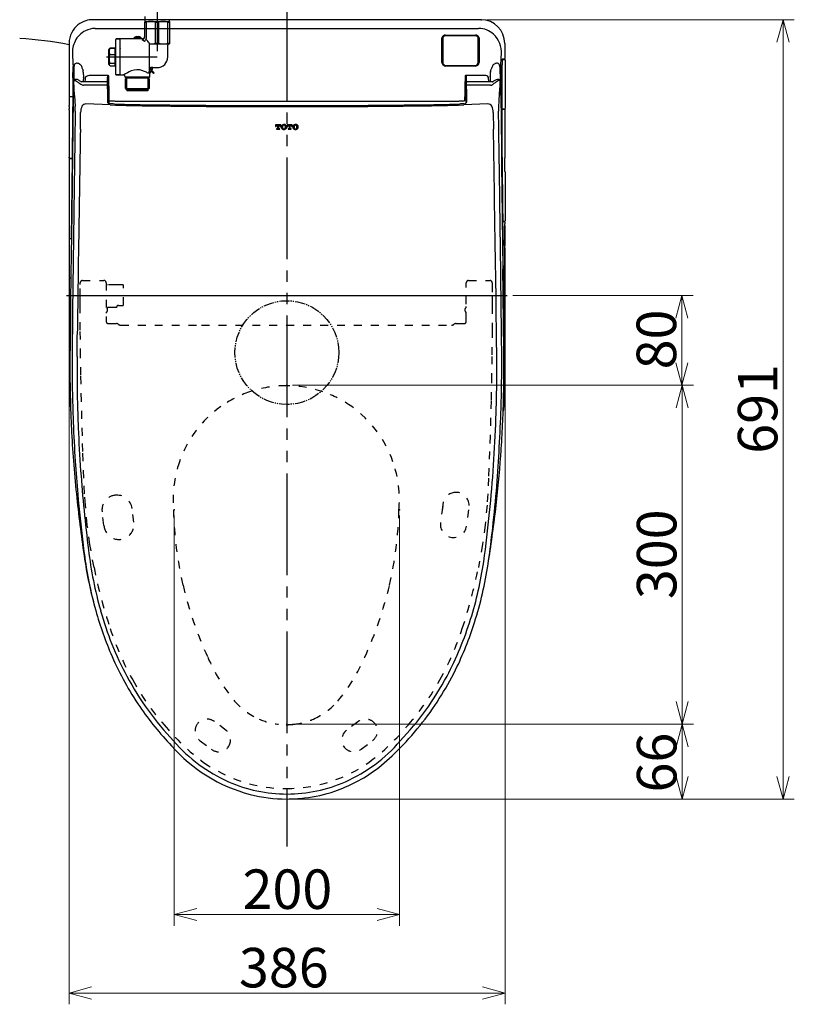
# Model space of a CAD drawing. Extents: x -439 to 23, y -5 to 311.
# Drawn here: x -221 to -153, y 178 to 265 of the extents above; entities that cross this region are included whole.
import ezdxf

# ---------------------------------------------------------------- set-up
doc = ezdxf.new("R2010")
doc.units = 0
doc.linetypes.add('CENTER_DASH_DASH', pattern=[14, 9, -1, 1, -1, 1, -1])
doc.linetypes.add('DASHED', pattern=[15, 7, -8])
doc.layers.get('0').update_dxf_attribs({"linetype": 'CONTINUOUS'})
doc.layers.add('1', color=7, linetype='CONTINUOUS')
doc.layers.add('注记', color=2, linetype='CONTINUOUS', lineweight=9)

# ---------------------------------------------------------------- blocks, each defined once
blk = doc.blocks.new('TOILET_BOWL_PART')
at = {"layer": '1', "color": 2, "linetype": 'CENTER_DASH_DASH'}
blk.add_circle((-1975, 2355), 46, dxfattribs=at)

msp = doc.modelspace()

# ---------------------------------------------------------------- linework, layer by layer
at = {"linetype": 'Continuous'}
for p, q in [((-209, 267.9), (-209, 262.2)), ((-210.085, 265.295), (-210.085, 265)), ((-180.297, 265), (-214.703, 265)), ((-210.085, 265), (-210.085, 264.85)), ((-210.085, 264.85), (-210.085, 264.792)), ((-210.085, 264.85), (-209.543, 264.85)), ((-210.085, 264.792), (-209.955, 264.792)), ((-210.085, 263.488), (-210.085, 264.792)), ((-209.955, 264.792), (-209.955, 263.343)), ((-209.543, 264.85), (-208.458, 264.85)), ((-209.13, 262.908), (-209.13, 264.792)), ((-209.13, 264.792), (-208.87, 264.792)), ((-208.87, 264.792), (-208.87, 262.908)), ((-208.458, 264.85), (-207.915, 264.85)), ((-208.045, 262.908), (-208.045, 264.792)), ((-208.045, 264.792), (-207.915, 264.792)), ((-207.915, 264.85), (-207.915, 265)), ((-207.915, 264.85), (-207.915, 264.792)), ((-207.915, 264.792), (-207.915, 262.908)), ((-214.484, 264.225), (-180.521, 264.225)), ((-210.8, 263.51), (-210.609, 263.51)), ((-183.45, 263.626), (-180.8, 263.626)), ((-180.81, 263.57), (-183.44, 263.57)), ((-216.799, 262.893), (-216.799, 258.256)), ((-212.66, 262.446), (-212.66, 263.25)), ((-212.61, 263.3), (-212.61, 263.295)), ((-212.61, 263.3), (-212.26, 263.3)), ((-212.26, 263.295), (-212.61, 263.295)), ((-212.26, 263.3), (-212.26, 263.295)), ((-210.335, 263.3), (-212.26, 263.3)), ((-212.26, 262.467), (-212.26, 263.295)), ((-210.8, 263.41), (-210.609, 263.41)), ((-210.485, 263.302), (-210.485, 263.3)), ((-210.386, 263.316), (-210.384, 263.3)), ((-210.335, 263.3), (-210.335, 263.234)), ((-210.335, 263.234), (-210.123, 263.101)), ((-209.7, 262.812), (-209.7, 260.394)), ((-209.543, 262.85), (-208.458, 262.85)), ((-209.13, 262.908), (-208.87, 262.908)), ((-208.458, 262.85), (-207.915, 262.85)), ((-208.05, 261.7), (-208.05, 262.75)), ((-208.045, 262.908), (-207.915, 262.908)), ((-207.915, 262.908), (-207.915, 262.85)), ((-183.78, 261.22), (-183.78, 263.397)), ((-183.7, 263.39), (-183.7, 261.241)), ((-180.55, 261.241), (-180.55, 263.39)), ((-180.47, 263.397), (-180.47, 261.22)), ((-178.201, 262.893), (-178.201, 261.55)), ((-213.265, 261.789), (-213.265, 262.025)), ((-213.26, 261.866), (-213.26, 262.358)), ((-213.26, 261.042), (-213.26, 261.866)), ((-213.159, 262.475), (-212.71, 262.475)), ((-213.159, 262.475), (-213.159, 262.467)), ((-212.71, 262.467), (-213.159, 262.467)), ((-213.159, 261.916), (-213.159, 261.888)), ((-213.159, 261.916), (-212.71, 261.916)), ((-212.71, 261.888), (-213.159, 261.888)), ((-212.71, 262.5), (-212.71, 262.475)), ((-212.71, 262.467), (-212.71, 262.475)), ((-212.71, 261.916), (-212.71, 262.467)), ((-212.71, 261.888), (-212.71, 261.916)), ((-212.71, 261.141), (-212.71, 261.888)), ((-212.66, 260.954), (-212.66, 262.446)), ((-212.26, 262.467), (-212.26, 262.446)), ((-212.26, 262.103), (-212.26, 262.446)), ((-212.26, 261.7), (-212.26, 262.103)), ((-213.485, 261.7), (-209, 261.7)), ((-213.265, 261.589), (-213.265, 261.611)), ((-213.265, 261.589), (-213.265, 261.375)), ((-213.159, 261.141), (-212.71, 261.141)), ((-213.159, 261.141), (-213.159, 261.12)), ((-212.71, 261.12), (-213.159, 261.12)), ((-213.159, 260.925), (-212.71, 260.925)), ((-212.71, 261.12), (-212.71, 261.141)), ((-212.71, 260.9), (-212.71, 261.12)), ((-212.66, 260.15), (-212.66, 260.954)), ((-212.26, 261.297), (-212.26, 261.7)), ((-212.26, 260.954), (-212.26, 261.297)), ((-212.26, 260.954), (-212.26, 260.933)), ((-212.26, 260.105), (-212.26, 260.933)), ((-183.44, 260.95), (-180.81, 260.95)), ((-178.444, 252.804), (-178.444, 261.001)), ((-178.444, 252.804), (-178.444, 261.001)), ((-178.432, 261.485), (-178.22, 261.485)), ((-178.251, 261.501), (-178.431, 261.501)), ((-178.17, 261.435), (-178.17, 257.145)), ((-216.454, 259.84), (-216.443, 260.856)), ((-216.364, 260.818), (-216.38, 259.562)), ((-215.533, 260.364), (-215.516, 259.92)), ((-213.376, 260.054), (-215.016, 260.054)), ((-213.378, 259.791), (-213.376, 260.054)), ((-212.61, 260.105), (-212.61, 260.1)), ((-212.61, 260.105), (-212.26, 260.105)), ((-212.26, 260.1), (-212.61, 260.1)), ((-212.26, 260.105), (-212.26, 260.1)), ((-212.26, 260.1), (-211.947, 260.1)), ((-209.699, 260.571), (-209.65, 260.502)), ((-209.65, 259.93), (-209.65, 260.502)), ((-209.621, 260.3), (-209.65, 260.3)), ((-209.65, 260.2), (-209.6, 260.25)), ((-209.6, 260.25), (-209.6, 260.301)), ((-209.594, 260.655), (-209.454, 260.505)), ((-209.454, 260.505), (-209.527, 260.437)), ((-209.527, 260.437), (-209.323, 260.217)), ((-209.25, 260.285), (-209.454, 260.505)), ((-209.45, 260.795), (-209.401, 260.75)), ((-209.425, 260.748), (-209.425, 260.6)), ((-209.401, 260.75), (-209, 260.75)), ((-209.323, 260.217), (-209.25, 260.285)), ((-180.8, 260.89), (-183.45, 260.89)), ((-179.984, 260.057), (-181.624, 260.057)), ((-181.624, 260.057), (-181.617, 259.516)), ((-178.636, 260.818), (-178.621, 259.566)), ((-178.557, 260.856), (-178.538, 259.118)), ((-216.454, 259.84), (-216.472, 258.206)), ((-216.302, 258.288), (-216.379, 259.566)), ((-216.118, 259.696), (-216.235, 259.696)), ((-213.45, 259.496), (-215.704, 259.496)), ((-215.543, 259.558), (-215.548, 259.496)), ((-215.518, 259.882), (-215.543, 259.558)), ((-213.45, 259.194), (-215.522, 259.194)), ((-215.369, 259.736), (-215.389, 259.496)), ((-215.367, 259.791), (-215.369, 259.736)), ((-215.366, 259.813), (-215.367, 259.791)), ((-213.4, 258.861), (-213.4, 259.446)), ((-213.4, 259.158), (-213.4, 257.689)), ((-213.386, 259.198), (-213.388, 258.841)), ((-213.386, 259.198), (-213.379, 259.744)), ((-213.378, 259.791), (-213.379, 259.744)), ((-213.268, 259.115), (-213.276, 259.987)), ((-211.85, 260.002), (-211.85, 259.93)), ((-211.85, 259.93), (-209.65, 259.93)), ((-211.82, 259.9), (-209.68, 259.9)), ((-211.7, 259.813), (-211.798, 259.757)), ((-211.798, 258.916), (-211.798, 259.757)), ((-211.682, 258.8), (-211.682, 259.827)), ((-211.676, 259.833), (-209.824, 259.833)), ((-211.65, 259.9), (-211.65, 259.9)), ((-209.85, 259.9), (-209.85, 259.9)), ((-209.818, 259.827), (-209.818, 258.8)), ((-209.702, 259.757), (-209.8, 259.813)), ((-209.702, 259.757), (-209.702, 258.916)), ((-181.724, 259.987), (-181.732, 259.115)), ((-181.617, 259.516), (-181.612, 258.921)), ((-181.6, 258.856), (-181.6, 259.446)), ((-179.296, 259.496), (-181.55, 259.496)), ((-179.478, 259.194), (-181.55, 259.194)), ((-178.765, 259.696), (-178.882, 259.696)), ((-178.647, 259.15), (-178.688, 258.462)), ((-178.621, 259.566), (-178.647, 259.15)), ((-216.437, 258.306), (-216.473, 255.215)), ((-216.302, 258.288), (-216.25, 257.305)), ((-213.35, 258.809), (-213.35, 258.329)), ((-213.35, 258.329), (-213.35, 257.937)), ((-213.268, 259.115), (-213.26, 258.161)), ((-211.798, 258.916), (-211.682, 258.8)), ((-211.798, 258.916), (-209.702, 258.916)), ((-209.818, 258.8), (-211.682, 258.8)), ((-211.675, 258.8), (-211.675, 258.7)), ((-209.825, 258.7), (-211.675, 258.7)), ((-209.825, 258.8), (-209.825, 258.7)), ((-209.702, 258.916), (-209.818, 258.8)), ((-181.732, 259.115), (-181.74, 258.161)), ((-181.65, 258.881), (-181.65, 258.658)), ((-181.65, 258.658), (-181.65, 257.595)), ((-181.602, 258.911), (-181.62, 258.911)), ((-181.6, 258.856), (-181.6, 257.689)), ((-178.688, 258.462), (-178.725, 257.788)), ((-178.563, 258.306), (-178.536, 256.024)), ((-178.538, 259.118), (-178.521, 257.626)), ((-216.799, 258.136), (-216.799, 257.397)), ((-216.749, 258.206), (-216.472, 258.206)), ((-216.749, 258.186), (-216.473, 258.186)), ((-216.472, 258.206), (-216.492, 256.386)), ((-213.164, 257.448), (-215.305, 257.535)), ((-213.35, 257.937), (-213.35, 257.595)), ((-213.276, 257.556), (-213.209, 257.544)), ((-213.26, 258.161), (-213.26, 257.552)), ((-213.209, 257.537), (-213.209, 257.544)), ((-212.143, 257.79), (-210.806, 257.786)), ((-184.194, 257.786), (-182.857, 257.79)), ((-179.695, 257.535), (-181.836, 257.448)), ((-181.741, 257.843), (-181.74, 258.161)), ((-178.725, 257.788), (-178.75, 257.305)), ((-178.521, 257.626), (-178.503, 255.945)), ((-216.799, 257.307), (-216.799, 257.096)), ((-216.799, 257.007), (-216.799, 252.776)), ((-216.245, 256.905), (-216.286, 254.18)), ((-215.796, 255.296), (-215.773, 256.782)), ((-179.227, 256.782), (-179.204, 255.296)), ((-178.733, 255.419), (-178.755, 256.905)), ((-178.444, 257.095), (-178.202, 257.095)), ((-178.444, 257.085), (-178.217, 257.085)), ((-178.171, 252.812), (-178.171, 257.035)), ((-216.492, 256.386), (-216.534, 252.706)), ((-198.041, 255.694), (-198.497, 255.694)), ((-198.497, 255.694), (-198.497, 255.541)), ((-198.041, 255.541), (-198.041, 255.694)), ((-197.024, 255.693), (-197.48, 255.693)), ((-197.48, 255.693), (-197.48, 255.541)), ((-197.024, 255.541), (-197.024, 255.693)), ((-178.536, 256.024), (-178.507, 253.55)), ((-178.503, 255.945), (-178.475, 253.445)), ((-216.473, 255.215), (-216.497, 253.166)), ((-198.497, 255.541), (-198.441, 255.541)), ((-198.352, 255.336), (-198.409, 255.336)), ((-198.409, 255.336), (-198.409, 255.285)), ((-198.409, 255.285), (-198.129, 255.285)), ((-198.365, 255.643), (-198.322, 255.643)), ((-198.322, 255.643), (-198.322, 255.378)), ((-198.322, 255.378), (-198.322, 255.364)), ((-198.216, 255.378), (-198.216, 255.643)), ((-198.216, 255.643), (-198.173, 255.643)), ((-198.216, 255.364), (-198.216, 255.378)), ((-198.129, 255.336), (-198.186, 255.336)), ((-198.129, 255.285), (-198.129, 255.336)), ((-198.097, 255.541), (-198.041, 255.541)), ((-198.006, 255.509), (-198.006, 255.47)), ((-197.886, 255.47), (-197.886, 255.509)), ((-197.634, 255.509), (-197.634, 255.47)), ((-197.515, 255.47), (-197.515, 255.509)), ((-197.48, 255.541), (-197.424, 255.541)), ((-197.334, 255.336), (-197.392, 255.336)), ((-197.392, 255.336), (-197.392, 255.285)), ((-197.392, 255.285), (-197.111, 255.285)), ((-197.347, 255.643), (-197.304, 255.643)), ((-197.304, 255.643), (-197.304, 255.378)), ((-197.304, 255.378), (-197.304, 255.364)), ((-197.199, 255.643), (-197.156, 255.643)), ((-197.199, 255.378), (-197.199, 255.643)), ((-197.199, 255.364), (-197.199, 255.378)), ((-197.111, 255.336), (-197.169, 255.336)), ((-197.111, 255.285), (-197.111, 255.336)), ((-197.08, 255.541), (-197.024, 255.541)), ((-196.988, 255.509), (-196.988, 255.47)), ((-196.868, 255.47), (-196.868, 255.509)), ((-196.616, 255.509), (-196.616, 255.47)), ((-196.497, 255.47), (-196.497, 255.509)), ((-216.286, 254.18), (-216.343, 250.174)), ((-216.497, 253.166), (-216.532, 250.269)), ((-178.475, 253.445), (-178.46, 252.134)), ((-216.799, 252.656), (-216.799, 245.646)), ((-216.749, 252.726), (-216.534, 252.726)), ((-216.749, 252.706), (-216.534, 252.706)), ((-216.534, 252.706), (-216.563, 250.177)), ((-178.444, 252.804), (-178.441, 252.275)), ((-178.193, 252.715), (-178.192, 252.772)), ((-178.193, 251.818), (-178.193, 252.715)), ((-178.185, 251.715), (-178.185, 252.615)), ((-178.46, 252.134), (-178.439, 250.374)), ((-178.192, 251.552), (-178.193, 251.818)), ((-178.171, 251.512), (-178.171, 247.165)), ((-216.563, 250.177), (-216.618, 245.645)), ((-216.532, 250.269), (-216.589, 245.724)), ((-216.343, 250.174), (-216.404, 245.67)), ((-178.439, 250.374), (-178.418, 248.592)), ((-178.419, 250.283), (-178.402, 248.819)), ((-178.402, 248.819), (-178.394, 248.16)), ((-178.418, 248.592), (-178.397, 246.837)), ((-178.394, 248.16), (-178.386, 247.468)), ((-178.251, 247.101), (-178.4, 247.101)), ((-178.221, 247.115), (-178.376, 247.115)), ((-178.201, 247.047), (-178.201, 246.906)), ((-178.397, 246.837), (-178.364, 244.188)), ((-178.226, 244.996), (-178.226, 246.706)), ((-178.226, 244.996), (-178.226, 246.706)), ((-178.201, 246.906), (-178.221, 246.906)), ((-178.163, 244.996), (-178.163, 246.706)), ((-178.163, 244.996), (-178.163, 246.706)), ((-216.799, 245.526), (-216.799, 242.166)), ((-216.749, 245.596), (-216.59, 245.596)), ((-216.591, 245.576), (-216.749, 245.576)), ((-216.589, 245.724), (-216.606, 244.352)), ((-216.404, 245.67), (-216.485, 239.194)), ((-215.948, 245.228), (-216.02, 240.37)), ((-178.98, 240.37), (-179.052, 245.228)), ((-216.606, 244.352), (-216.633, 242.26)), ((-178.221, 244.796), (-178.225, 239.385)), ((-178.201, 244.795), (-178.201, 242.821)), ((-178.364, 244.188), (-178.318, 240.42)), ((-178.201, 242.821), (-178.201, 239.436)), ((-216.799, 242.046), (-216.799, 238.74)), ((-216.749, 242.116), (-216.635, 242.116)), ((-216.635, 242.096), (-216.749, 242.096)), ((-216.633, 242.26), (-216.661, 240.096)), ((-217.022, 240.555), (-177.978, 240.555)), ((-216.661, 240.096), (-216.682, 238.408)), ((-178.318, 240.42), (-178.294, 238.422)), ((-216.485, 239.194), (-216.527, 235.03)), ((-178.225, 239.385), (-178.228, 239.136)), ((-178.228, 235.801), (-178.228, 239.136)), ((-216.799, 238.74), (-216.799, 235.801)), ((-216.682, 238.408), (-216.713, 235.791)), ((-178.294, 238.422), (-178.267, 235.92)), ((-178.267, 235.92), (-178.261, 233.64)), ((-178.261, 233.64), (-178.278, 232.301)), ((-178.278, 232.301), (-178.286, 231.865)), ((-216.725, 231.464), (-216.706, 230.937)), ((-178.286, 231.865), (-178.31, 230.941)), ((-178.257, 232.02), (-178.297, 230.857)), ((-216.706, 230.937), (-216.684, 230.409)), ((-178.297, 230.857), (-178.316, 230.409))]:
    msp.add_line(p, q, dxfattribs=at)
at = {"linetype": 'CENTER_DASH_DASH'}
msp.add_line((-197.5, 266.782), (-197.5, 191.724), dxfattribs=at)
at = {"linetype": 'Continuous'}
for centre, radius, start, end in [((-214.695, 262.9), 2.102, 128.56155, 152.3585), ((-214.702, 262.908), 2.092, 106.83918, 128.55777), ((-214.7, 262.9), 2.1, 90.07158, 106.81405), ((-209.543, 263.346), 1.503, 74.0713, 105.92844), ((-208.458, 263.346), 1.503, 74.07156, 105.92844), ((-180.303, 262.898), 2.102, 359.87969, 89.83231), ((-214.683, 262.894), 2.116, 152.35585, 180.0118), ((-214.437, 262.206), 2.032, 116.61943, 154.09622), ((-214.482, 262.28), 1.945, 90.06608, 116.41394), ((-210.8, 263.21), 0.3, 89.99999, 162.54142), ((-210.61, 263.283), 0.227, 4.27605, 89.6913), ((-210.335, 263.55), 0.25, 269.99999, 0.00001), ((-183.549, 263.365), 0.233, 110.31085, 172.22655), ((-183.518, 263.365), 0.184, 120.82748, 172.24643), ((-183.441, 263.182), 0.444, 91.22005, 115.30724), ((-183.403, 263.099), 0.473, 94.54017, 116.26678), ((-180.847, 263.099), 0.473, 63.73322, 85.45983), ((-180.809, 263.182), 0.444, 64.69276, 88.77995), ((-180.732, 263.365), 0.184, 7.75819, 59.17252), ((-180.701, 263.365), 0.233, 7.77527, 69.68915), ((-180.522, 262.268), 1.957, 47.33913, 89.97763), ((-180.751, 262.079), 2.252, 356.5873, 46.32632), ((-222.883, 231.632), 31.742, 78.95009, 86.90456), ((-214.177, 262.072), 2.324, 153.9115, 183.13287), ((-212.61, 263.25), 0.05, 90, 179.99942), ((-212.612, 263.247), 0.0483, 87.91127, 176.13592), ((-210.8, 263.21), 0.2, 90, 153.25595), ((-210.609, 263.285), 0.125, 6.91089, 89.98849), ((-210.347, 263.495), 0.262, 272.54287, 358.30112), ((-210.254, 263.354), 0.285, 297.38433, 323.60322), ((-210.151, 263.274), 0.154, 324.93195, 350.68983), ((-209.976, 263.244), 0.0236, 132.30972, 167.80845), ((-210.058, 263.34), 0.103, 309.96059, 1.86783), ((-210.88, 262.159), 1.415, 37.55432, 51.12444), ((-210.183, 262.71), 0.527, 16.01289, 36.23714), ((-209.647, 262.812), 0.053, 123.8937, 180.03453), ((-209.543, 264.36), 1.51, 264.94017, 285.88764), ((-208.445, 264.442), 1.592, 254.51645, 269.55277), ((-208.469, 264.437), 1.587, 270.42245, 285.50836), ((-207.95, 262.75), 0.1, 90, 180), ((118.039, 278.006), 334.921, 182.74868, 182.93521), ((-213.165, 262.025), 0.1, 161.80453, 180), ((-213.11, 262.358), 0.15, 154.25345, 179.99692), ((-212.794, 262.228), 0.461, 159.97248, 184.6515), ((-212.82, 262.152), 0.436, 174.92289, 201.47765), ((-212.24, 261.552), 1.013, 167.67904, 179.44022), ((-213.157, 262.375), 0.101, 91.08828, 150.90485), ((-212.998, 261.711), 0.239, 132.31391, 166.08679), ((-213.073, 262.325), 0.166, 121.25177, 158.56463), ((-213.093, 262.041), 0.141, 200.04951, 241.99434), ((-212.71, 262.55), 0.05, 270, 360), ((-527.305, 278.718), 349.205, 357.06794, 357.24679), ((-215.881, 260.822), 0.483, 160.48061, 180.47095), ((-216.11, 260.91), 0.238, 127.27087, 162.01632), ((-216.118, 260.912), 0.232, 92.58995, 125.82364), ((-216.115, 260.812), 0.331, 74.47501, 92.42592), ((-216.183, 260.562), 0.59, 59.34768, 74.54713), ((-216.733, 259.691), 1.62, 54.86516, 58.32486), ((-215.992, 260.758), 0.321, 35.91837, 53.34644), ((-216.133, 260.657), 0.494, 22.39351, 35.95005), ((-213.165, 261.375), 0.1, 179.99998, 198.19549), ((-213.132, 261.039), 0.128, 178.80238, 212.44616), ((-212.051, 261.496), 1.205, 176.84102, 188.85038), ((-213.148, 261.023), 0.106, 146.07659, 219.4155), ((-212.927, 261.345), 0.316, 186.34156, 210.03883), ((-213.154, 261.013), 0.107, 92.54135, 139.55753), ((-213.136, 261.074), 0.151, 231.42294, 261.24342), ((-213.075, 261.258), 0.144, 209.24719, 234.26346), ((-212.71, 260.85), 0.05, 360, 90), ((-209, 261.7), 0.95, 270.00001, 359.99999), ((-183.342, 261.273), 0.441, 186.91517, 217.92725), ((-183.443, 261.228), 0.258, 176.95918, 228.24161), ((-183.43, 261.246), 0.356, 223.2104, 266.82893), ((-183.429, 261.193), 0.244, 220.33719, 267.32094), ((-180.824, 261.2), 0.251, 273.19161, 324.24904), ((-180.81, 261.229), 0.339, 271.77522, 321.65352), ((-180.931, 261.278), 0.383, 324.20279, 354.56675), ((-181.69, 261.558), 1.266, 334.7666, 344.50788), ((-178.991, 260.738), 0.347, 126.91828, 154.56125), ((-178.761, 260.446), 0.719, 112.82415, 127.53768), ((-178.864, 260.7), 0.445, 99.15987, 113.29476), ((-178.885, 260.903), 0.241, 64.11563, 101.89488), ((-178.89, 260.911), 0.236, 29.97555, 62.26233), ((-179.053, 260.832), 0.417, 358.07391, 28.20027), ((-170.374, 261.054), 8.07, 177.515, 180.38305), ((-176.26, 261.316), 2.179, 175.1507, 177.68419), ((-178.251, 261.55), 0.0499, 269.847, 359.85111), ((-178.223, 261.432), 0.0532, 3.35326, 86.63382), ((-217.139, 260.251), 1.579, 16.77179, 22.08084), ((-218.135, 259.908), 2.632, 14.68339, 17.65988), ((-213.194, 261.202), 2.475, 194.6611, 197.49962), ((-216.708, 260.094), 1.209, 15.40107, 17.53244), ((-215.759, 260.351), 0.226, 3.28215, 16.40392), ((-215.021, 259.625), 0.429, 89.43131, 124.78308), ((-213.372, 259.933), 0.121, 61.40035, 91.85838), ((-213.338, 259.982), 0.0622, 4.7419, 67.70183), ((-212.61, 260.15), 0.05, 179.99943, 270), ((-212.611, 260.154), 0.0494, 185.01114, 270.94103), ((-210.176, 257.617), 3.051, 111.46089, 125.54067), ((-211.95, 260), 0.1, 1.20041, 90.01745), ((-210.752, 259.175), 1.391, 69.89446, 112.85585), ((-211.133, 258.081), 2.55, 62.35838, 70.31311), ((-209.749, 260.601), 0.33, 232.5078, 252.18426), ((-209.797, 260.437), 0.159, 250.2934, 278.33684), ((-209.786, 260.359), 0.0807, 278.69195, 341.83404), ((-209.883, 260.391), 0.183, 341.84749, 1.01851), ((-209.45, 260.545), 0.25, 89.94457, 173.87842), ((-209.402, 260.502), 0.248, 89.8137, 180.06918), ((-209.624, 260.53), 0.23, 270.68084, 276.00792), ((-209.454, 260.31), 0.147, 120.23314, 183.43017), ((-209.546, 260.585), 0.122, 318.87462, 7.01655), ((-181.67, 259.988), 0.0544, 133.1811, 181.20171), ((-181.626, 259.932), 0.125, 88.92532, 130.22443), ((-179.977, 259.615), 0.443, 64.35405, 90.89144), ((-260.859, 263.309), 81.446, 357.6183, 357.75331), ((-291.018, 264.409), 111.625, 357.79608, 357.92338), ((-179.231, 260.349), 0.236, 165.04705, 176.3275), ((-183.075, 261.545), 3.79, 342.56168, 345.71912), ((-176.124, 259.687), 3.406, 161.57072, 164.26487), ((-178.57, 260.514), 0.824, 153.031, 162.36169), ((-199.809, 258.353), 16.624, 177.16899, 178.01067), ((-206.267, 258.666), 10.159, 176.07299, 177.12997), ((-214.39, 259.235), 2.016, 170.57247, 176.41268), ((-215.623, 259.372), 0.781, 161.45708, 165.63725), ((-216.316, 259.556), 0.0636, 94.71121, 171.43821), ((-216.257, 259.576), 0.115, 120.32178, 157.08729), ((-216.306, 259.5), 0.12, 72.19624, 97.14916), ((-216.244, 259.563), 0.132, 98.92202, 122.23238), ((-216.382, 259.281), 0.352, 63.08172, 71.3546), ((-216.221, 259.388), 0.308, 92.62851, 98.17419), ((-217.306, 257.691), 2.191, 54.50009, 60.35463), ((-216.129, 259.428), 0.269, 59.40413, 87.64012), ((-221.645, 251.424), 9.813, 54.33653, 55.12612), ((-216.712, 258.3), 1.538, 58.49283, 62.08917), ((-212.777, 263.788), 5.403, 234.38129, 236.44207), ((-216.523, 258.605), 1.179, 52.90693, 58.58443), ((-215.662, 259.728), 0.237, 230.69545, 259.87519), ((-215.373, 259.865), 0.699, 235.964, 247.54772), ((-215.516, 259.512), 0.317, 247.05724, 268.78824), ((-217.652, 260.004), 2.137, 356.75036, 357.77044), ((-215.131, 259.782), 0.237, 124.39187, 172.47392), ((-213.45, 259.446), 0.05, 0, 90), ((-213.449, 259.134), 0.06, 56.72194, 91.37577), ((-213.432, 259.157), 0.0322, 2.75409, 59.14647), ((-211.82, 259.93), 0.03, 180, 270), ((-211.75, 259.9), 0.1, 300, 0), ((-209.75, 259.9), 0.1, 180, 240), ((-209.68, 259.93), 0.03, 270.00001, 359.99999), ((-181.55, 259.446), 0.05, 90, 180), ((-181.55, 259.143), 0.0515, 90.03894, 166.39716), ((-179.904, 259.754), 0.285, 27.47713, 65.46584), ((-179.965, 259.772), 0.335, 355.26783, 19.96195), ((-184.024, 259.234), 4.422, 3.39426, 6.62721), ((-178.965, 259.927), 0.519, 180.33673, 184.60345), ((-184.079, 259.367), 4.626, 2.40362, 6.43869), ((-179.489, 259.551), 0.357, 271.91609, 301.35113), ((-178.683, 259.588), 0.774, 182.03149, 186.87987), ((-180.242, 260.889), 1.891, 299.72867, 304.86596), ((-179.303, 259.631), 0.136, 273.07287, 293.76622), ((-174.681, 252.8), 8.114, 122.42028, 124.25918), ((-173.51, 251.56), 9.613, 124.427, 126.00063), ((-178.876, 259.411), 0.285, 91.24306, 123.05864), ((-178.121, 258.366), 1.392, 117.34704, 126.26442), ((-178.761, 259.553), 0.143, 51.62688, 91.93766), ((-178.677, 259.426), 0.196, 99.59028, 115.34371), ((-178.694, 259.531), 0.0895, 58.34046, 100.334), ((-178.774, 259.549), 0.155, 14.23218, 48.51201), ((-178.682, 259.557), 0.0618, 7.8877, 54.51048), ((-179.03, 259.485), 0.419, 8.66874, 14.17856), ((-179.505, 259.388), 0.902, 6.42372, 11.34294), ((-180.299, 259.302), 1.701, 5.27835, 8.30984), ((-181.263, 259.189), 2.67, 3.69775, 6.44712), ((-180.804, 259.241), 2.209, 3.13679, 5.66314), ((-191.195, 258.525), 12.624, 2.34802, 3.79785), ((-188.355, 257.996), 28.084, 178.09345, 179.36797), ((-213.37, 258.865), 0.0299, 187.21397, 261.7391), ((-213.378, 258.807), 0.0283, 4.9097, 82.64456), ((-181.62, 258.881), 0.03, 90.93445, 180), ((-200.49, 258.163), 21.927, 1.4094, 2.29898), ((-209.087, 257.959), 30.526, 0.65092, 1.39503), ((-216.749, 258.255), 0.0496, 179.50276, 270.48472), ((-216.75, 258.137), 0.0485, 88.17598, 181.82404), ((-215.269, 257.121), 0.434, 121.01805, 152.00057), ((-215.327, 257.191), 0.345, 86.36125, 118.79159), ((-213.314, 257.686), 0.0859, 177.9977, 203.97495), ((-213.237, 257.723), 0.172, 204.84651, 256.65623), ((-213.239, 257.847), 0.0202, 191.7875, 253.22579), ((-213.143, 258.082), 0.274, 248.08601, 265.88684), ((-213.924, 215.434), 42.109, 88.43694, 89.02737), ((-207.06, 455.805), 198.451, 268.2375, 269.33565), ((-212.604, 269.617), 11.821, 267.29111, 267.89437), ((-212.297, 276.805), 19.015, 267.76499, 268.74521), ((-206.449, 477.396), 219.959, 268.35195, 268.65605), ((-211.986, 322.205), 64.416, 269.35272, 269.85963), ((-208.023, 412.611), 155.155, 268.67611, 269.08398), ((-199.051, 4405.804), 4148.035, 269.837639, 269.885159), ((-198.052, 1143.208), 885.82, 269.194553, 269.421157), ((-198.14, 4797.636), 4539.868, 269.883575, 269.953169), ((-197.485, 1194.974), 937.589, 269.418469, 269.643774), ((-197.482, 1195.881), 938.496, 269.643958, 269.998895), ((-196.02, 9204.42), 8946.652, 269.9626549, 269.9905193), ((-198.98, 9204.419), 8946.651, 270.0094807, 270.0373451), ((-197.518, 1195.881), 938.496, 270.001105, 270.356042), ((-196.86, 4797.636), 4539.868, 270.046831, 270.116425), ((-197.515, 1194.974), 937.589, 270.356226, 270.581531), ((-196.949, 1143.208), 885.82, 270.578843, 270.805447), ((-195.949, 4405.804), 4148.035, 270.114841, 270.162361), ((-187.94, 455.805), 198.451, 270.66435, 271.7625), ((-186.977, 412.611), 155.155, 270.91602, 271.32389), ((-188.551, 477.396), 219.959, 271.34395, 271.64805), ((-183.014, 322.205), 64.416, 270.14037, 270.64728), ((-182.703, 276.805), 19.015, 271.25479, 272.23501), ((-181.076, 215.434), 42.109, 90.97263, 91.56306), ((-182.396, 269.617), 11.821, 272.10563, 272.70889), ((-181.857, 258.082), 0.274, 274.11316, 291.91399), ((-183.428, 263.479), 6.163, 285.39743, 286.04978), ((-181.762, 257.849), 0.0221, 289.75977, 345.18468), ((-181.763, 257.723), 0.172, 283.34377, 335.15349), ((-181.686, 257.686), 0.0859, 336.02505, 1.84329), ((-179.673, 257.191), 0.345, 61.20841, 93.63875), ((-179.731, 257.121), 0.434, 27.99943, 58.98195), ((-216.777, 257.352), 0.0499, 115.73286, 244.28116), ((-216.778, 257.052), 0.0492, 115.22576, 244.77424), ((-223, 257.024), 6.757, 358.98654, 2.38404), ((-214.608, 256.808), 1.165, 153.67799, 181.29131), ((-197.48, 1215.965), 958.671, 269.289934, 269.664633), ((-197.319, 1271.918), 1014.624, 269.673991, 269.989761), ((-197.681, 1271.918), 1014.624, 270.010239, 270.326009), ((-197.52, 1215.965), 958.671, 270.335367, 270.710066), ((-180.392, 256.808), 1.165, 358.70869, 26.32201), ((-171.883, 257.023), 6.873, 177.64466, 180.98477), ((-178.22, 257.036), 0.0492, 358.96127, 85.86413), ((-178.223, 257.144), 0.0536, 293.04433, 0.7282), ((-197.805, 255.5), 0.202, 125.023, 166.59344), ((-197.783, 255.469), 0.24, 98.1469, 124.98211), ((-197.76, 255.363), 0.347, 79.51086, 99.3686), ((-197.76, 255.527), 0.129, 74.65821, 106.09607), ((-197.75, 255.428), 0.282, 67.10452, 79.16747), ((-197.725, 255.488), 0.217, 50.9712, 67.06754), ((-197.718, 255.499), 0.204, 23.99056, 50.39372), ((-196.787, 255.5), 0.202, 125.023, 166.59344), ((-196.765, 255.469), 0.24, 98.1469, 124.98211), ((-196.743, 255.363), 0.347, 79.51086, 99.3686), ((-196.742, 255.527), 0.129, 74.65821, 106.09607), ((-196.732, 255.428), 0.282, 67.10452, 79.16747), ((-196.707, 255.488), 0.217, 50.9712, 67.06754), ((-196.7, 255.499), 0.204, 23.99056, 50.39372), ((22098.278, -87.272), 22316.703, 179.1204576, 179.1463112), ((-198.335, 255.559), 0.106, 165.11479, 181.79121), ((-195.061, 255.547), 3.38, 179.85969, 180.11277), ((-198.363, 255.568), 0.077, 133.66501, 166.04995), ((-198.366, 255.57), 0.073, 103.01113, 133.33907), ((-198.365, 255.549), 0.0939, 90.09004, 100.81918), ((-198.35, 255.364), 0.0281, 265.98462, 0.47945), ((-198.188, 255.364), 0.0281, 179.52055, 274.01538), ((-198.173, 255.549), 0.0939, 79.18082, 89.90996), ((-198.172, 255.57), 0.073, 46.66093, 76.98887), ((-198.175, 255.568), 0.077, 13.95005, 46.33499), ((-198.203, 255.559), 0.106, 358.20879, 14.88521), ((-201.477, 255.547), 3.38, 359.88723, 0.14031), ((-197.807, 255.501), 0.199, 166.7655, 177.79916), ((-197.81, 255.477), 0.196, 181.9585, 200.23392), ((-197.804, 255.479), 0.203, 200.1558, 230.74467), ((-197.773, 255.534), 0.265, 233.10624, 260.30107), ((-197.59, 255.493), 0.296, 167.34036, 176.97435), ((-197.667, 255.475), 0.219, 181.21009, 199.72406), ((-197.742, 255.527), 0.141, 140.72856, 167.00532), ((-197.714, 255.469), 0.173, 203.08404, 217.67737), ((-197.764, 255.541), 0.114, 105.96853, 139.39442), ((-197.764, 255.438), 0.115, 220.48792, 253.5176), ((-197.76, 255.607), 0.339, 260.27637, 279.73367), ((-197.76, 255.45), 0.128, 253.55025, 285.39462), ((-197.757, 255.539), 0.116, 40.93677, 74.53), ((-197.757, 255.439), 0.116, 285.43667, 319.2584), ((-197.74, 255.517), 0.247, 278.65784, 307.8671), ((-197.769, 255.533), 0.13, 19.15199, 39.80308), ((-197.789, 255.457), 0.153, 321.97044, 345.29603), ((-197.87, 255.501), 0.236, 1.93727, 18.3461), ((-197.904, 255.482), 0.27, 346.36921, 357.48083), ((-197.719, 255.479), 0.204, 309.67359, 333.4394), ((-197.713, 255.477), 0.198, 333.27608, 358.01235), ((-197.714, 255.501), 0.2, 2.23184, 23.94707), ((-197.318, 255.559), 0.106, 165.11479, 181.79121), ((-194.044, 255.547), 3.38, 179.85969, 180.11277), ((-197.345, 255.567), 0.077, 133.66501, 166.04995), ((-197.348, 255.57), 0.073, 103.01113, 133.33907), ((-197.347, 255.549), 0.0939, 90.09004, 100.81918), ((-197.332, 255.364), 0.0281, 265.98462, 0.47945), ((-197.171, 255.364), 0.0281, 179.52055, 274.01538), ((-197.156, 255.549), 0.0939, 79.18082, 89.90996), ((-197.155, 255.57), 0.073, 46.66093, 76.98887), ((-197.158, 255.567), 0.077, 13.95005, 46.33499), ((-197.186, 255.559), 0.106, 358.20879, 14.88521), ((-200.459, 255.547), 3.38, 359.88723, 0.14031), ((-196.79, 255.501), 0.199, 166.7655, 177.79916), ((-196.792, 255.477), 0.196, 181.9585, 200.23392), ((-196.786, 255.479), 0.203, 200.1558, 230.74467), ((-196.755, 255.534), 0.265, 233.10624, 260.30107), ((-196.572, 255.493), 0.296, 167.34036, 176.97435), ((-196.65, 255.475), 0.219, 181.21009, 199.72406), ((-196.724, 255.527), 0.141, 140.72856, 167.00532), ((-196.696, 255.469), 0.173, 203.08404, 217.67737), ((-196.747, 255.541), 0.114, 105.96853, 139.39442), ((-196.746, 255.438), 0.115, 220.48792, 253.5176), ((-196.742, 255.607), 0.339, 260.27637, 279.73367), ((-196.742, 255.45), 0.128, 253.55025, 285.39462), ((-196.739, 255.539), 0.116, 40.93677, 74.53), ((-196.739, 255.439), 0.116, 285.43667, 319.2584), ((-196.722, 255.517), 0.247, 278.65784, 307.8671), ((-196.751, 255.533), 0.13, 19.15199, 39.80308), ((-196.771, 255.457), 0.153, 321.97044, 345.29603), ((-196.852, 255.501), 0.236, 1.93727, 18.3461), ((-196.886, 255.482), 0.27, 346.36921, 357.48083), ((-196.701, 255.479), 0.204, 309.67359, 333.4394), ((-196.695, 255.477), 0.198, 333.27608, 358.01235), ((-196.696, 255.501), 0.2, 2.23184, 23.94707), ((-22493.278, -87.272), 22316.703, 0.8536888, 0.8795424), ((-6358.139, 163.202), 6180.094, 0.8324025, 0.8549729), ((7233.282, 340.44), 7412.299, 180.6716656, 180.6893542), ((-216.749, 252.775), 0.0499, 179.84342, 270.1443), ((-216.748, 252.655), 0.0505, 90.62232, 179.39021), ((-5104.379, 181.546), 4926.2, 0.802289, 0.830918), ((6870.595, 331.089), 7049.477, 180.6405883, 180.6567776), ((-178.219, 252.634), 0.0331, 4.27301, 36.22382), ((-178.224, 252.815), 0.0527, 306.73401, 357.22622), ((-178.41, 252.617), 0.225, 359.56212, 4.86479), ((-178.221, 251.512), 0.0495, 0.29597, 64.52146), ((-178.222, 251.698), 0.0361, 325.14139, 355.91368), ((-178.428, 251.715), 0.242, 355.53982, 0.22686), ((-5392.088, 177.454), 5213.938, 0.760046, 0.802989), ((7210.382, 340.842), 7389.405, 180.6946017, 180.7185428), ((17633.887, 472.806), 17813.745, 180.7225201, 180.7395078), ((-163.266, 247.645), 15.121, 180.66983, 181.40284), ((-173.687, 247.405), 4.697, 181.5914, 183.71728), ((-178.259, 247.043), 0.0584, 4.26621, 81.89328), ((-178.222, 247.166), 0.0507, 270.84372, 359.16881), ((-5439.616, 176.826), 5261.47, 0.729677, 0.760013), ((-172.876, 246.725), 5.35, 178.70295, 180.20803), ((-178.233, 246.706), 0.07, 0, 83.58615), ((-177.042, 246.827), 1.183, 176.95256, 179.09638), ((-178.254, 246.905), 0.0527, 304.40123, 1.08633), ((-178.171, 246.892), 0.0524, 164.98706, 181.82569), ((-216.749, 245.645), 0.0495, 179.43138, 270.5561), ((-216.748, 245.524), 0.0511, 91.28252, 178.73001), ((-178.233, 244.996), 0.07, 276.41386, 0), ((-172.755, 244.977), 5.471, 179.80847, 181.2713), ((-177.91, 244.843), 0.314, 177.6252, 188.65128), ((-178.251, 244.795), 0.05, 359.9988, 56.30546), ((-5450.727, 176.683), 5272.582, 0.691723, 0.729691), ((-3452.764, 198.827), 3274.686, 0.655405, 0.771019), ((-216.749, 242.165), 0.0498, 179.72751, 270.25997), ((-216.748, 242.045), 0.0505, 90.52599, 179.79971), ((2107.424, 206.249), 2323.695, 179.158652, 179.236541), ((-2502.424, 206.249), 2323.695, 0.763459, 0.841348), ((-2476.396, 212.436), 2298.037, 0.595115, 0.69566), ((-178.297, 239.45), 0.0974, 317.91698, 351.54476), ((-1001.913, 245.592), 785.894, 359.238397, 359.388964), ((-475.229, 233.304), 296.318, 359.98347, 0.75555), ((-90.43, 235.769), 126.369, 179.98565, 180.66898), ((-94.129, 234.356), 122.592, 179.32934, 180.4738), ((-313.926, 234.487), 135.455, 359.33418, 0.76893), ((-306.271, 234.384), 127.993, 359.61605, 0.85113), ((-306.608, 235.732), 128.379, 359.64305, 0.03074), ((-91.27, 234.403), 125.258, 179.713, 181.69635), ((-88.118, 234.115), 127.975, 179.53855, 181.20975), ((-305.055, 235.724), 126.827, 358.93281, 359.64237), ((-46.554, 236.512), 170.251, 180.74654, 181.16039), ((-216.72, 233.065), 0.05, 181.23312, 233.21612), ((-216.833, 233.046), 0.0823, 4.09033, 12.76433), ((-219.043, 232.899), 2.297, 2.18165, 3.82228), ((-225.756, 232.655), 9.015, 1.24836, 2.11033), ((-98.116, 234.315), 118.605, 180.47014, 181.78478), ((-306.865, 234.115), 127.958, 358.00394, 359.59848), ((-297.527, 234.325), 119.248, 358.69825, 359.61628), ((-304.188, 235.701), 125.959, 358.28142, 358.93586), ((-80.857, 235.949), 135.922, 181.3062, 181.53997), ((-288.202, 229.843), 71.515, 1.39457, 1.96584), ((-328.565, 234.874), 150.097, 358.20079, 359.25123), ((-216.675, 231.465), 0.05, 159.30095, 181.95792), ((-216.675, 231.465), 0.05, 131.50586, 159.30192), ((-218.216, 231.525), 1.509, 357.66505, 2.22066), ((-88.143, 234.115), 127.95, 181.20966, 182.36321), ((-285.358, 233.964), 107.075, 357.57032, 358.74369), ((-178.307, 232.022), 0.05, 358.29832, 58.3396), ((-216.333, 230.424), 0.352, 182.43932, 204.69153), ((-84.856, 234.854), 131.876, 181.83939, 182.64861), ((-98.459, 233.946), 118.059, 181.57803, 182.24566), ((-178.668, 230.425), 0.352, 335.32591, 357.49436), ((-154.387, 230.193), 23.935, 178.20906, 179.24574), ((-177.719, 230.484), 0.601, 177.72059, 187.16003), ((-306.825, 234.113), 127.917, 356.14759, 358.00419), ((-373.263, 238.159), 194.886, 355.60865, 357.64798), ((-116.617, 233.713), 100.097, 182.83591, 184.46823), ((-85.515, 234.447), 131.013, 182.24305, 183.75183), ((-88.17, 234.113), 127.923, 182.36309, 184.07137), ((-267.302, 233.023), 88.995, 356.11304, 357.68279), ((-272.745, 233.389), 94.45, 355.72339, 356.11544), ((-303.864, 235.713), 125.656, 353.58025, 355.72483), ((-91.158, 235.71), 125.634, 184.47204, 185.81366), ((-85.769, 234.43), 130.758, 183.75152, 185.03501), ((-306.716, 234.105), 127.809, 354.26926, 356.14772), ((-88.315, 234.103), 127.778, 184.07139, 187.23538), ((-91.13, 235.713), 125.662, 185.81346, 188.32844), ((-86.011, 234.409), 130.516, 185.03495, 186.90693), ((-302.628, 233.851), 124.133, 353.36298, 355.09515), ((-337.097, 241.138), 159.295, 351.19158, 352.97766), ((-299.173, 233.307), 120.224, 352.18782, 354.28904), ((-281.237, 231.14), 102.572, 351.93201, 353.48582), ((-166.434, 224.207), 49.452, 186.37838, 189.00449), ((-178.565, 222.81), 37.28, 188.17201, 195.82569), ((-181.546, 221.922), 33.756, 186.6551, 195.98708), ((-181.278, 221.97), 34.44, 189.19378, 195.71155), ((-213.039, 221.819), 33.329, 342.63355, 351.62687), ((-213.222, 221.878), 33.933, 342.35859, 351.2979), ((-184.276, 221.041), 31.303, 195.56035, 203.46771), ((-186.698, 220.147), 28.317, 195.40422, 208.06957), ((-210.564, 221.044), 30.736, 332.43792, 342.63413), ((-208.907, 220.321), 29.349, 333.85262, 342.70365), ((-188.272, 219.332), 26.958, 203.51902, 214.34662), ((-188.404, 219.288), 26.407, 208.1668, 223.58503), ((-206.596, 219.288), 26.407, 316.41497, 331.8332), ((-206.721, 219.328), 26.949, 321.22236, 333.69894), ((-188.3, 219.313), 26.923, 214.34647, 223.83967), ((-206.704, 219.317), 26.929, 314.76068, 321.21875), ((-197.046, 210.106), 13.834, 220.71725, 245.93474), ((-197.954, 210.106), 13.834, 294.06526, 319.28275), ((-197.324, 209.654), 13.743, 220.84986, 255.47817), ((-200.704, 213.027), 18.239, 307.47143, 315.29125), ((-197.496, 209.158), 13.218, 288.6487, 306.63677), ((-197.5, 209.219), 12.839, 246.17163, 270.00188), ((-197.5, 209.219), 12.839, 269.99812, 293.82837), ((-197.5, 209.167), 13.228, 255.68938, 270.00046), ((-197.5, 209.169), 13.23, 276.78317, 288.65076), ((-197.5, 209.17), 13.231, 270.00016, 276.78142)]:
    msp.add_arc(centre, radius, start, end, dxfattribs=at)
for p in [(-180.297, 265), (-216.799, 252.776), (-197.5, 232.601), (-207.484, 221.569), (-187.516, 221.569), (-197.5, 202.568)]:
    msp.add_point(p, dxfattribs=at)
at = {"layer": '1', "color": 2, "linetype": 'DASHED', "ltscale": 0.1}
for p, q in [((-215.614, 241.889), (-213.722, 241.889)), ((-181.422, 241.889), (-179.507, 241.889)), ((-215.814, 241.543), (-215.811, 241.686)), ((-215.814, 240.487), (-215.814, 241.543)), ((-213.511, 241.689), (-213.511, 238.278)), ((-212.603, 241.504), (-213.412, 241.51)), ((-212.011, 241.493), (-212.603, 241.504)), ((-211.981, 239.718), (-211.981, 241.463)), ((-181.611, 238.278), (-181.611, 241.689)), ((-179.311, 241.686), (-179.308, 241.543)), ((-179.308, 241.543), (-179.308, 240.487)), ((-215.814, 239.774), (-215.814, 240.487)), ((-179.308, 240.487), (-179.308, 239.774)), ((-215.81, 239.648), (-215.814, 239.774)), ((-215.8, 237.494), (-215.81, 239.648)), ((-213.421, 239.382), (-213.423, 239.416)), ((-213.421, 239.382), (-213.421, 239.182)), ((-213.325, 239.513), (-212.63, 239.519)), ((-212.43, 239.676), (-212.019, 239.68)), ((-181.701, 239.182), (-181.701, 239.382)), ((-179.312, 239.648), (-179.322, 237.494)), ((-179.308, 239.774), (-179.312, 239.648)), ((-215.774, 235.164), (-215.8, 237.494)), ((-213.307, 238.07), (-212.607, 238.069)), ((-212.22, 237.932), (-212.207, 237.929)), ((-212.207, 237.943), (-205.062, 237.932)), ((-212.207, 237.929), (-205.062, 237.918)), ((-205.062, 237.932), (-197.561, 237.929)), ((-197.561, 237.915), (-190.06, 237.918)), ((-190.06, 237.918), (-182.915, 237.929)), ((-182.915, 237.929), (-182.902, 237.932)), ((-182.515, 238.07), (-181.814, 238.07)), ((-179.322, 237.494), (-179.348, 235.164)), ((-215.747, 233.493), (-215.774, 235.164)), ((-179.348, 235.164), (-179.375, 233.493)), ((-215.701, 231.213), (-215.747, 233.493)), ((-179.375, 233.493), (-179.421, 231.213)), ((-215.617, 228.135), (-215.701, 231.213)), ((-179.421, 231.213), (-179.505, 228.135)), ((-215.572, 226.743), (-215.617, 228.135)), ((-179.505, 228.135), (-179.55, 226.743)), ((-215.482, 224.377), (-215.572, 226.743)), ((-179.55, 226.743), (-179.64, 224.377)), ((-215.415, 222.986), (-215.482, 224.377)), ((-179.64, 224.377), (-179.707, 222.986)), ((-215.35, 221.991), (-215.415, 222.986)), ((-179.707, 222.986), (-179.772, 221.991)), ((-215.18, 220.214), (-215.35, 221.991)), ((-211.219, 221.691), (-211.219, 221.692)), ((-211.057, 220.464), (-211.219, 221.691)), ((-183.703, 221.872), (-183.893, 220.431)), ((-183.653, 222.251), (-183.843, 220.809)), ((-179.772, 221.991), (-179.942, 220.214)), ((-213.869, 221.396), (-213.869, 221.396)), ((-213.71, 220.185), (-213.869, 221.396)), ((-181.404, 221.569), (-181.593, 220.128)), ((-214.947, 218.491), (-215.18, 220.214)), ((-183.893, 220.431), (-183.895, 220.416)), ((-181.593, 220.128), (-181.595, 220.113)), ((-179.942, 220.214), (-180.175, 218.491)), ((-214.587, 216.459), (-214.947, 218.491)), ((-180.175, 218.491), (-180.535, 216.459)), ((-202.886, 202.017), (-203.913, 202.791)), ((-191.209, 202.791), (-192.236, 202.017)), ((-205.19, 201.096), (-204.206, 200.354)), ((-190.916, 200.354), (-189.932, 201.096))]:
    msp.add_line(p, q, dxfattribs=at)
for centre, radius, start, end in [((-215.606, 241.684), 0.205, 92.26, 179.38863), ((-213.711, 241.689), 0.2, 359.92436, 93.06823), ((-181.411, 241.689), 0.2, 93.06823, 180.07564), ((-179.516, 241.684), 0.205, 0.61137, 87.74), ((-213.41, 241.611), 0.101, 180.34486, 268.73506), ((-212.011, 241.463), 0.03, 0, 89.49679), ((-213.571, 239.182), 0.15, 309.73201, 359.99907), ((-213.323, 239.413), 0.1, 91.14938, 178.3606), ((-212.635, 239.626), 0.107, 272.82043, 13.97417), ((-212.432, 239.46), 0.216, 89.50022, 117.33481), ((-212.018, 239.716), 0.037, 268.20343, 1.94589), ((-181.551, 239.382), 0.15, 129.79154, 180.00019), ((-181.551, 239.182), 0.15, 180.00093, 230.20714), ((-181.711, 239.574), 0.1, 309.79182, 0), ((-213.411, 238.99), 0.1, 129.88348, 179.99988), ((-213.307, 238.272), 0.204, 178.13443, 223.23438), ((-181.815, 238.272), 0.204, 316.76562, 1.86557), ((-181.711, 238.99), 0.1, 0.00012, 50.2079), ((-213.312, 238.268), 0.198, 223.31311, 271.19308), ((-212.607, 237.771), 0.299, 51.38095, 89.986), ((-212.223, 238.238), 0.306, 229.81174, 270.62722), ((-182.899, 238.238), 0.306, 269.37278, 310.18826), ((-182.515, 237.771), 0.299, 90.12232, 128.72738), ((-181.81, 238.268), 0.198, 268.80692, 316.68689), ((-197.602, 222.734), 9.823, 89.76005, 109.05386), ((-197.52, 222.734), 9.823, 70.94614, 90.23995), ((-197.62, 222.675), 9.873, 108.84186, 125.53884), ((-197.502, 222.675), 9.873, 54.46116, 71.15814), ((-197.57, 222.563), 9.994, 125.39772, 160.93529), ((-197.552, 222.563), 9.994, 19.06471, 54.60228), ((-197.173, 222.432), 10.412, 160.97168, 184.99679), ((-197.949, 222.432), 10.412, 355.00321, 19.02832), ((-212.591, 221.569), 1.29, 90.42514, 187.74064), ((-212.536, 221.534), 1.327, 6.82435, 92.7841), ((-182.524, 221.94), 1.171, 89.62725, 164.6175), ((-182.524, 221.94), 1.171, 0.35428, 89.62725), ((-175.091, 222.262), 32.462, 181.3004, 193.14059), ((-220.031, 222.262), 32.462, 346.85941, 358.6996), ((-212.378, 220.276), 1.335, 183.90044, 8.08213), ((-182.744, 220.273), 1.16, 172.95363, 352.04633), ((-169.672, 225.477), 45.811, 191.35306, 198.36033), ((-225.45, 225.477), 45.811, 341.63967, 348.64694), ((-174.164, 222.501), 33.42, 193.17712, 204.73566), ((-220.958, 222.501), 33.42, 335.26434, 346.82288), ((-189.289, 218.742), 25.072, 197.87288, 209.2604), ((-205.833, 218.742), 25.072, 330.7396, 342.12712), ((-189.908, 214.767), 15.89, 203.16209, 219.69299), ((-205.214, 214.767), 15.89, 320.30701, 336.83791), ((-191.612, 217.248), 22.316, 208.82845, 221.28338), ((-203.51, 217.248), 22.316, 318.71662, 331.17155), ((-197.475, 208.688), 6.187, 221.13189, 246.2689), ((-197.647, 208.688), 6.187, 293.7311, 318.86811), ((-193.239, 214.908), 19.561, 219.27817, 233.4956), ((-204.573, 201.966), 1.066, 143.26284, 234.65168), ((-204.579, 201.958), 1.066, 51.35729, 142.74613), ((-197.56, 208.554), 6.03, 246.49962, 263.60324), ((-197.561, 208.549), 6.025, 269.99935, 276.39315), ((-197.562, 208.554), 6.03, 276.39676, 293.50038), ((-190.543, 201.958), 1.066, 37.25387, 128.64271), ((-201.883, 214.908), 19.561, 306.5044, 320.72183), ((-190.549, 201.966), 1.066, 305.34832, 36.73716), ((-203.549, 201.182), 1.066, 323.26284, 51.55841), ((-191.573, 201.182), 1.066, 128.44159, 216.73716), ((-203.543, 201.19), 1.066, 231.54941, 322.74613), ((-191.579, 201.19), 1.066, 217.25387, 308.45059), ((-197.561, 209.561), 12.696, 234.81851, 269.9992), ((-197.561, 209.561), 12.696, 270.0008, 305.18149)]:
    msp.add_arc(centre, radius, start, end, dxfattribs=at)
msp.add_point((-187.577, 221.526), dxfattribs=at)
at = {"layer": '注记', "linetype": 'Continuous'}
for p, q in [((-179.797, 265), (-152.559, 265)), ((-153.559, 263), (-153.559, 197.939)), ((-216.799, 245.146), (-216.799, 177.745)), ((-178.163, 244.496), (-178.163, 177.745)), ((-177.478, 240.555), (-161.524, 240.555)), ((-162.524, 234.601), (-162.524, 238.555)), ((-197, 232.601), (-161.524, 232.601)), ((-197, 232.601), (-161.5, 232.601)), ((-162.5, 230.601), (-162.5, 204.568)), ((-207.484, 221.069), (-207.484, 184.696)), ((-187.516, 221.069), (-187.516, 184.696)), ((-197, 202.568), (-161.5, 202.568)), ((-197, 202.568), (-161.5, 202.568)), ((-162.5, 200.568), (-162.5, 197.939)), ((-197.5, 195.939), (-152.559, 195.939)), ((-197, 195.939), (-161.5, 195.939)), ((-189.516, 185.696), (-205.484, 185.696)), ((-180.163, 178.745), (-214.799, 178.745))]:
    msp.add_line(p, q, dxfattribs=at)
at = {"layer": '注记', "linetype": 'ByBlock'}
for p, q in [((-154.095, 263), (-153.559, 265)), ((-153.559, 265), (-153.023, 263)), ((-153.559, 265), (-153.559, 263)), ((-163.06, 238.555), (-162.524, 240.555)), ((-162.524, 240.555), (-161.988, 238.555)), ((-162.524, 240.555), (-162.524, 238.555)), ((-162.524, 232.601), (-163.06, 234.601)), ((-161.988, 234.601), (-162.524, 232.601)), ((-162.524, 232.601), (-162.524, 234.601)), ((-163.036, 230.601), (-162.5, 232.601)), ((-162.5, 232.601), (-161.964, 230.601)), ((-162.5, 232.601), (-162.5, 230.601)), ((-162.5, 202.568), (-163.036, 204.568)), ((-161.964, 204.568), (-162.5, 202.568)), ((-162.5, 202.568), (-162.5, 204.568)), ((-163.036, 200.568), (-162.5, 202.568)), ((-162.5, 202.568), (-161.964, 200.568)), ((-162.5, 202.568), (-162.5, 200.568)), ((-162.5, 195.939), (-163.036, 197.939)), ((-161.964, 197.939), (-162.5, 195.939)), ((-162.5, 195.939), (-162.5, 197.939)), ((-153.559, 195.939), (-154.095, 197.939)), ((-153.023, 197.939), (-153.559, 195.939)), ((-153.559, 195.939), (-153.559, 197.939)), ((-207.484, 185.696), (-205.484, 186.232)), ((-189.516, 186.232), (-187.516, 185.696)), ((-205.484, 185.161), (-207.484, 185.696)), ((-207.484, 185.696), (-205.484, 185.696)), ((-187.516, 185.696), (-189.516, 185.161)), ((-187.516, 185.696), (-189.516, 185.696)), ((-216.799, 178.745), (-214.799, 179.281)), ((-180.163, 179.281), (-178.163, 178.745)), ((-214.799, 178.209), (-216.799, 178.745)), ((-216.799, 178.745), (-214.799, 178.745)), ((-178.163, 178.745), (-180.163, 178.209)), ((-178.163, 178.745), (-180.163, 178.745))]:
    msp.add_line(p, q, dxfattribs=at)

# ---------------------------------------------------------------- block references
at = {"linetype": 'Continuous', "xscale": 0.1, "yscale": 0.1, "zscale": 0.1}
msp.add_blockref('TOILET_BOWL_PART', (0, 0), dxfattribs=at)

# ---------------------------------------------------------------- texts
at = {"layer": '注记', "linetype": 'Continuous'}
for s, p in [('80', (-163.024, 234.011)), ('691', (-154.059, 226.536)), ('300', (-163, 213.651)), ('66', (-163, 196.52))]:
    msp.add_text(s, height=3.5, rotation=90, dxfattribs=at).set_placement(p)
for s, p in [('200', (-201.433, 186.196)), ('386', (-201.748, 179.245))]:
    msp.add_text(s, height=3.5, dxfattribs=at).set_placement(p)

doc.saveas('drawing.dxf')
